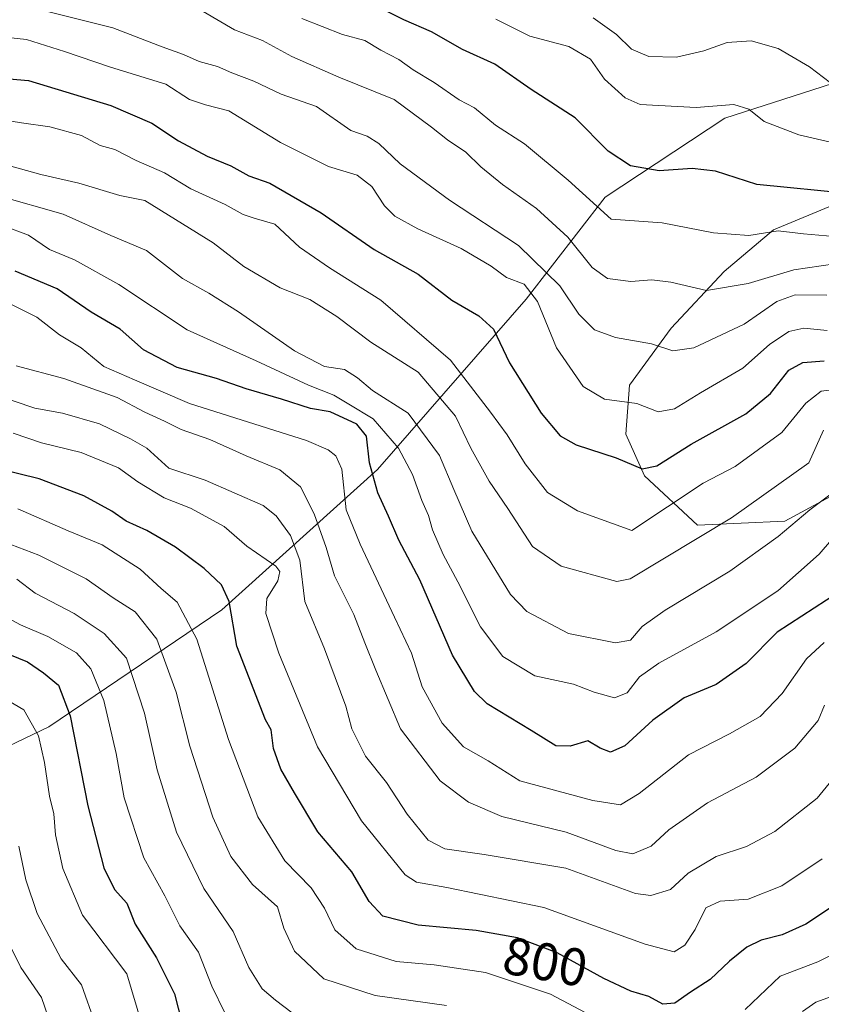
# Model space of a CAD drawing. Units: metres. Extents: x 651845 to 655309, y 4727786 to 4730176.
# Drawn here: x 652407 to 652559, y 4729549 to 4729735 of the extents above; entities that cross this region are included whole.
import ezdxf
from ezdxf.enums import TextEntityAlignment as Align

# ---------------------------------------------------------------- set-up
doc = ezdxf.new("R2010")
doc.units = ezdxf.units.M
doc.header["$MEASUREMENT"] = 0
for name, color, linetype, lineweight in [('Arbolado forestal CxS', 92, 'Continuous', 0), ('Curva de nivel maestra', 36, 'Continuous', 30), ('Curva de nivel normal', 36, 'Continuous', 0), ('Matorral CxS', 135, 'Continuous', 0), ('Rótulo de curva de nivel directora', 19, 'Continuous', 0)]:
    doc.layers.add(name, color=color, linetype=linetype, lineweight=lineweight)
doc.styles.add('Arial', font='txt', dxfattribs={"height": 0.2})

# ---------------------------------------------------------------- blocks, each defined once
blk = doc.blocks.new('*U151')
at = {"layer": 'Matorral CxS', "color": 135, "linetype": 'Continuous', "lineweight": 0}
blk.add_polyline3d([(652578.1535, 4729654.4531, 766.8264), (652551.6719, 4729640.1393, 766.7567), (652535.2105, 4729639.4237, 761.1636), (652525.1909, 4729648.7279, 753.0692), (652521.6125, 4729656.6007, 748.7508), (652522.3283, 4729665.9045, 744.9037), (652530.2013, 4729676.6399, 739.6931), (652540.2215, 4729687.3753, 735.2616), (652549.5259, 4729695.2479, 731.8402), (652566.7031, 4729702.4047, 727.2404)], dxfattribs=at)
blk = doc.blocks.new('*U176')
at = {"layer": 'Curva de nivel normal', "color": 36, "linetype": 'Continuous', "lineweight": 0}
blk.add_polyline3d([(652560.31, 4729723.05, 715), (652556.34, 4729726.08, 715), (652550.44, 4729729.52, 715), (652545.3, 4729731, 715), (652540.77, 4729730.68, 715), (652536.39, 4729729.09, 715), (652531.2, 4729727.94, 715), (652525.98, 4729728.06, 715), (652522.7, 4729729.45, 715), (652519.85, 4729732.17, 715), (652515.44, 4729735.34, 715)], dxfattribs=at)
blk = doc.blocks.new('*U181')
at = {"layer": 'Curva de nivel normal', "color": 36, "linetype": 'Continuous', "lineweight": 0}
blk.add_polyline3d([(652460.42, 4729735.24, 730), (652468.1, 4729732.2, 730), (652472.29, 4729731.08, 730), (652475.31, 4729729.26, 730), (652478.74, 4729727.44, 730), (652481.42, 4729725.5, 730), (652485.39, 4729723.13, 730), (652490.11, 4729719.83, 730), (652493.05, 4729718.35, 730), (652497, 4729715.05, 730), (652502.47, 4729711.55, 730), (652510.74, 4729704.65, 730), (652518.86, 4729697.27, 730), (652528.49, 4729696.6, 730), (652538.22, 4729694.69, 730), (652544.9, 4729694.2, 730), (652550.44, 4729695.04, 730), (652555.21, 4729694.48, 730), (652561.02, 4729693.97, 730)], dxfattribs=at)
blk = doc.blocks.new('*U194')
at = {"layer": 'Curva de nivel normal', "color": 36, "linetype": 'Continuous', "lineweight": 0}
blk.add_polyline3d([(652559.18, 4729605.36, 785), (652558.02, 4729602.49, 785), (652553.55, 4729597.22, 785), (652546.3, 4729591.77, 785), (652537.1, 4729586.93, 785), (652529.77, 4729581.8, 785), (652526.4, 4729578.73, 785), (652522.94, 4729577.25, 785), (652519.73, 4729577.92, 785), (652510.36, 4729581.35, 785), (652498.19, 4729584.34, 785), (652491.92, 4729587.04, 785), (652486.56, 4729591.08, 785), (652479.04, 4729600.87, 785), (652474.38, 4729611.96, 785), (652472.29, 4729617.18, 785), (652470.23, 4729622.51, 785), (652466.59, 4729629.82, 785), (652465.03, 4729635.18, 785), (652462.74, 4729641.57, 785), (652460.15, 4729646.69, 785), (652456.21, 4729649.86, 785), (652449.86, 4729652.52, 785), (652443, 4729655.58, 785), (652437.59, 4729657.47, 785), (652434.44, 4729659.09, 785), (652430.75, 4729660.79, 785), (652425.48, 4729663.58, 785), (652415.39, 4729667.17, 785), (652406.4, 4729669.52, 785)], dxfattribs=at)
blk = doc.blocks.new('*U195')
at = {"layer": 'Curva de nivel normal', "color": 36, "linetype": 'Continuous', "lineweight": 0}
blk.add_polyline3d([(652576.66, 4729691.07, 735), (652553.39, 4729687.71, 735), (652544.77, 4729685.1, 735), (652536.87, 4729683.76, 735), (652530.16, 4729685.34, 735), (652526.53, 4729685.83, 735), (652522.57, 4729685.51, 735), (652518.15, 4729686.06, 735), (652515.29, 4729688.14, 735), (652510.65, 4729693.84, 735), (652504.74, 4729699.31, 735), (652498.31, 4729703.85, 735), (652494.23, 4729707.15, 735), (652491.4, 4729709.94, 735), (652487.9, 4729712.27, 735), (652484.93, 4729714.67, 735), (652477.84, 4729719.89, 735), (652467.37, 4729724.15, 735), (652458.48, 4729728.06, 735), (652452.98, 4729731.06, 735), (652447.66, 4729733.08, 735), (652441.74, 4729736.57, 735)], dxfattribs=at)
blk = doc.blocks.new('*U201')
at = {"layer": 'Curva de nivel normal', "color": 36, "linetype": 'Continuous', "lineweight": 0}
blk.add_polyline3d([(652415, 4729539.12, 840), (652411.21, 4729550.1, 840), (652407.32, 4729555.78, 840), (652403.83, 4729562.83, 840)], dxfattribs=at)
blk = doc.blocks.new('*U202')
at = {"layer": 'Curva de nivel normal', "color": 36, "linetype": 'Continuous', "lineweight": 0}
blk.add_polyline3d([(652562.84, 4729639.34, 770), (652558.17, 4729633.95, 770), (652550.36, 4729626.98, 770), (652538.7, 4729619.27, 770), (652527.85, 4729613.29, 770), (652524.24, 4729610.71, 770), (652521.86, 4729607.72, 770), (652519.5, 4729606.76, 770), (652515.66, 4729607.8, 770), (652511.72, 4729609.37, 770), (652504.44, 4729610.9, 770), (652498.42, 4729614.56, 770), (652494.17, 4729620.18, 770), (652489.91, 4729628.72, 770), (652487.14, 4729633.88, 770), (652485.08, 4729638.52, 770), (652484.35, 4729641.22, 770), (652483.05, 4729644.05, 770), (652481.3, 4729648.96, 770), (652478.64, 4729653.94, 770), (652473.88, 4729659.5, 770), (652469.28, 4729662.32, 770), (652466.44, 4729664, 770), (652461.68, 4729665.89, 770), (652451.77, 4729670.51, 770), (652438.75, 4729676.32, 770), (652425.78, 4729684.92, 770), (652417.42, 4729689.57, 770), (652412.73, 4729691.53, 770), (652408.75, 4729694.25, 770), (652404.04, 4729696, 770)], dxfattribs=at)
blk = doc.blocks.new('*U205')
at = {"layer": 'Curva de nivel normal', "color": 36, "linetype": 'Continuous', "lineweight": 0}
blk.add_polyline3d([(652430.16, 4729545.04, 830), (652427.3, 4729554.58, 830), (652418.94, 4729565.69, 830), (652415.22, 4729574.5, 830), (652413.82, 4729580.84, 830), (652413.55, 4729584.84, 830), (652412.7, 4729588.17, 830), (652411.79, 4729594.52, 830), (652410.62, 4729599.58, 830), (652407.86, 4729604.52, 830), (652402.74, 4729607.45, 830)], dxfattribs=at)
blk = doc.blocks.new('*U206')
at = {"layer": 'Curva de nivel normal', "color": 36, "linetype": 'Continuous', "lineweight": 0}
blk.add_polyline3d([(652421.31, 4729545.17, 835), (652418.74, 4729552.5, 835), (652414.93, 4729557.43, 835), (652410.39, 4729565.98, 835), (652408.23, 4729572.37, 835), (652406.92, 4729578.72, 835)], dxfattribs=at)
blk = doc.blocks.new('*U209')
at = {"layer": 'Curva de nivel normal', "color": 36, "linetype": 'Continuous', "lineweight": 0}
blk.add_polyline3d([(652403.41, 4729707.89, 760), (652411.06, 4729705.72, 760), (652418.28, 4729704.1, 760), (652426, 4729701.76, 760), (652430.73, 4729700.82, 760), (652443.66, 4729692.8, 760), (652449.43, 4729688.34, 760), (652456.3, 4729684.32, 760), (652461.9, 4729682.08, 760), (652467.03, 4729678.89, 760), (652473.46, 4729674, 760), (652482.41, 4729668.32, 760), (652489.42, 4729660.04, 760), (652492.34, 4729653.94, 760), (652495.78, 4729647.75, 760), (652499.35, 4729642.56, 760), (652503.99, 4729635.4, 760), (652509.41, 4729631.64, 760), (652519.91, 4729628.76, 760), (652522.44, 4729629.29, 760), (652541.6, 4729640.8, 760), (652556.25, 4729651.18, 760), (652558.97, 4729657.4, 760)], dxfattribs=at)
blk = doc.blocks.new('*U220')
at = {"layer": 'Curva de nivel normal', "color": 36, "linetype": 'Continuous', "lineweight": 0}
blk.add_polyline3d([(652559.69, 4729676.21, 745), (652555.25, 4729676.67, 745), (652552.44, 4729676.02, 745), (652548.77, 4729673.56, 745), (652543.77, 4729669.1, 745), (652535.73, 4729664.42, 745), (652530.81, 4729661.38, 745), (652527.78, 4729660.86, 745), (652523.71, 4729662.42, 745), (652517.61, 4729663.22, 745), (652513.6, 4729665.64, 745), (652508.55, 4729672.96, 745), (652504.97, 4729681.72, 745), (652502.43, 4729684.99, 745), (652499.1, 4729686.22, 745), (652496.18, 4729688.39, 745), (652490.49, 4729691.74, 745), (652482.34, 4729695.42, 745), (652478, 4729697.82, 745), (652476.02, 4729699.78, 745), (652473.61, 4729703.44, 745), (652470.86, 4729705.6, 745), (652465.46, 4729707.21, 745), (652456.38, 4729711.75, 745), (652446.58, 4729717.76, 745), (652442.19, 4729718.89, 745), (652439.18, 4729719.93, 745), (652434.69, 4729722.78, 745), (652424.24, 4729725.99, 745), (652415.52, 4729728.97, 745), (652408.36, 4729731.22, 745), (652394.86, 4729732.73, 745)], dxfattribs=at)
blk = doc.blocks.new('*U224')
at = {"layer": 'Curva de nivel normal', "color": 36, "linetype": 'Continuous', "lineweight": 0}
blk.add_polyline3d([(652404.74, 4729681.49, 780), (652410.34, 4729678.76, 780), (652414.62, 4729675.42, 780), (652418.7, 4729672.95, 780), (652422.97, 4729669.44, 780), (652428.78, 4729666.89, 780), (652439.17, 4729662.42, 780), (652461.29, 4729655.41, 780), (652465.39, 4729653.63, 780), (652466.84, 4729652.55, 780), (652467.96, 4729650.03, 780), (652468.79, 4729642.28, 780), (652471.42, 4729635.84, 780), (652477.92, 4729622, 780), (652481.13, 4729615.21, 780), (652483.13, 4729608.87, 780), (652486.92, 4729602, 780), (652490.94, 4729597.47, 780), (652495.6, 4729594.82, 780), (652501.62, 4729591.07, 780), (652515.4, 4729587.32, 780), (652520.62, 4729586.53, 780), (652524.14, 4729588.7, 780), (652533.49, 4729595.95, 780), (652541.24, 4729599.95, 780), (652547.02, 4729603.22, 780), (652551.16, 4729607.55, 780), (652555.8, 4729614.11, 780), (652559.15, 4729617.25, 780)], dxfattribs=at)
blk = doc.blocks.new('*U230')
at = {"layer": 'Curva de nivel normal', "color": 36, "linetype": 'Continuous', "lineweight": 0}
blk.add_polyline3d([(652403.33, 4729622.64, 820), (652407.23, 4729620.55, 820), (652412.4, 4729618.37, 820), (652417.82, 4729615.24, 820), (652420.5, 4729612.25, 820), (652423, 4729606.27, 820), (652425.28, 4729596.21, 820), (652426.82, 4729587.84, 820), (652430.56, 4729576.53, 820), (652434.53, 4729569.3, 820), (652437.34, 4729563.67, 820), (652440.9, 4729558.64, 820), (652443.36, 4729552.25, 820), (652445.85, 4729547.17, 820)], dxfattribs=at)
blk = doc.blocks.new('*U236')
at = {"layer": 'Curva de nivel normal', "color": 36, "linetype": 'Continuous', "lineweight": 0}
blk.add_polyline3d([(652560.44, 4729645.36, 765), (652556.44, 4729642.33, 765), (652550.4, 4729637.25, 765), (652541.31, 4729630.7, 765), (652529.07, 4729623.34, 765), (652524.74, 4729620.24, 765), (652522.53, 4729617.64, 765), (652519.7, 4729617.14, 765), (652510.77, 4729618.9, 765), (652502.92, 4729623.06, 765), (652499.87, 4729626.31, 765), (652492.51, 4729638.26, 765), (652489.1, 4729646.17, 765), (652486.45, 4729652.61, 765), (652480.51, 4729660.57, 765), (652473.73, 4729664.88, 765), (652470.9, 4729667.3, 765), (652468.46, 4729668.82, 765), (652464.69, 4729669.42, 765), (652459.01, 4729672.4, 765), (652448.44, 4729679.77, 765), (652442.82, 4729683.3, 765), (652437.83, 4729686.07, 765), (652431.02, 4729691.33, 765), (652424.3, 4729694.21, 765), (652415.26, 4729698.22, 765), (652402.81, 4729701.77, 765)], dxfattribs=at)
blk = doc.blocks.new('*U237')
at = {"layer": 'Curva de nivel normal', "color": 36, "linetype": 'Continuous', "lineweight": 0}
blk.add_polyline3d([(652558.77, 4729576.31, 795), (652551.1, 4729571.23, 795), (652544.77, 4729568.69, 795), (652539.44, 4729568.29, 795), (652536.77, 4729567.02, 795), (652534.77, 4729562.97, 795), (652532.77, 4729560, 795), (652530.77, 4729558.75, 795), (652525.28, 4729560.17, 795), (652506.17, 4729567.14, 795), (652487.8, 4729570.88, 795), (652482.06, 4729571.89, 795), (652479.96, 4729573.27, 795), (652471.65, 4729583.52, 795), (652463.39, 4729597.5, 795), (652456.05, 4729615.18, 795), (652453.59, 4729622.73, 795), (652453.8, 4729625.55, 795), (652455.85, 4729628.86, 795), (652456.21, 4729630.66, 795), (652455.46, 4729631.63, 795), (652450.02, 4729635.44, 795), (652445.73, 4729639.16, 795), (652439.35, 4729642.64, 795), (652434.41, 4729644.58, 795), (652429.43, 4729647.61, 795), (652425.76, 4729650.24, 795), (652418.71, 4729653.18, 795), (652411.18, 4729654.99, 795), (652405.81, 4729656.83, 795)], dxfattribs=at)
blk = doc.blocks.new('*U238')
at = {"layer": 'Curva de nivel normal', "color": 36, "linetype": 'Continuous', "lineweight": 0}
for points in [[(652564.8, 4729560.26, 805), (652557.93, 4729556.82, 805), (652550.83, 4729554.14, 805), (652544.17, 4729547.8, 805)], [(652520.6, 4729543.72, 805), (652507.4, 4729550.7, 805), (652495.14, 4729554.81, 805), (652485.44, 4729556.24, 805), (652478.26, 4729556.9, 805), (652470.65, 4729559.31, 805), (652466.62, 4729562.86, 805), (652464.71, 4729567, 805), (652462.16, 4729570.85, 805), (652457.2, 4729575.94, 805), (652452.06, 4729584.23, 805), (652446.52, 4729598.86, 805), (652440.56, 4729617.85, 805), (652436.81, 4729624.84, 805), (652433.84, 4729627.44, 805), (652429.82, 4729631.12, 805), (652422.67, 4729635.69, 805), (652416.25, 4729638.34, 805), (652406.74, 4729642.5, 805)]]:
    blk.add_polyline3d(points, dxfattribs=at)
blk = doc.blocks.new('*U245')
at = {"layer": 'Curva de nivel normal', "color": 36, "linetype": 'Continuous', "lineweight": 0}
blk.add_polyline3d([(652402.26, 4729716.34, 755), (652407.39, 4729715.48, 755), (652412.76, 4729714.74, 755), (652418.76, 4729713.08, 755), (652422.28, 4729711.21, 755), (652425.03, 4729710.42, 755), (652429.09, 4729708.37, 755), (652434.43, 4729706.03, 755), (652439.43, 4729703.02, 755), (652445.88, 4729700.05, 755), (652449.29, 4729698.14, 755), (652451.38, 4729697.46, 755), (652455.28, 4729696.35, 755), (652459.94, 4729692.01, 755), (652465.63, 4729688.1, 755), (652475.33, 4729681.96, 755), (652488.48, 4729670.61, 755), (652496.04, 4729660.76, 755), (652499.18, 4729656.48, 755), (652502.62, 4729651, 755), (652506.85, 4729645.59, 755), (652512.48, 4729642.12, 755), (652522.77, 4729638.43, 755), (652536.26, 4729647.35, 755), (652542.3, 4729650.53, 755), (652551.13, 4729656.91, 755), (652555.64, 4729662.5, 755), (652558.53, 4729664.73, 755), (652570.1, 4729666.2, 755)], dxfattribs=at)
blk = doc.blocks.new('*U247')
at = {"layer": 'Curva de nivel normal', "color": 36, "linetype": 'Continuous', "lineweight": 0}
blk.add_polyline3d([(652562.88, 4729594.02, 790), (652557.79, 4729587.8, 790), (652549.77, 4729581.49, 790), (652544.42, 4729578.67, 790), (652538.72, 4729576.75, 790), (652533.42, 4729573.58, 790), (652530.1, 4729570.51, 790), (652526.36, 4729569.39, 790), (652523.48, 4729569.77, 790), (652510.31, 4729574.55, 790), (652494.89, 4729577.13, 790), (652487.44, 4729578.19, 790), (652484.29, 4729579.86, 790), (652480.29, 4729584.75, 790), (652476.38, 4729590.73, 790), (652472.46, 4729595.75, 790), (652469.85, 4729600.92, 790), (652468.73, 4729605.18, 790), (652464.66, 4729616.04, 790), (652460.97, 4729624.95, 790), (652460.01, 4729632.81, 790), (652458.23, 4729637.43, 790), (652455.56, 4729641.2, 790), (652453.11, 4729643.14, 790), (652442.14, 4729647.9, 790), (652435.25, 4729650.19, 790), (652431.13, 4729653.96, 790), (652428.04, 4729655.76, 790), (652422.16, 4729658.6, 790), (652415.18, 4729660.6, 790), (652409.95, 4729661.54, 790), (652402.07, 4729664.21, 790)], dxfattribs=at)
blk = doc.blocks.new('*U248')
at = {"layer": 'Curva de nivel normal', "color": 36, "linetype": 'Continuous', "lineweight": 0}
blk.add_polyline3d([(652458.56, 4729547.22, 815), (652455.4, 4729549.61, 815), (652452.89, 4729551.7, 815), (652450.4, 4729555.75, 815), (652447.42, 4729562.56, 815), (652441.88, 4729570.69, 815), (652436.69, 4729581.33, 815), (652433.07, 4729593.17, 815), (652430.65, 4729603.83, 815), (652427.24, 4729614.28, 815), (652423.02, 4729618.94, 815), (652417.38, 4729622.71, 815), (652410.02, 4729626.58, 815), (652406.55, 4729629.18, 815)], dxfattribs=at)
blk = doc.blocks.new('*U250')
at = {"layer": 'Curva de nivel normal', "color": 36, "linetype": 'Continuous', "lineweight": 0}
for points in [[(652562.77, 4729551.13, 810), (652557.52, 4729549.23, 810), (652555.04, 4729547.46, 810)], [(652487.75, 4729548.59, 810), (652474.26, 4729550.48, 810), (652464.56, 4729553.65, 810), (652459, 4729558.84, 810), (652457.01, 4729563.19, 810), (652455.83, 4729567.25, 810), (652451.08, 4729571.44, 810), (652446.96, 4729576.73, 810), (652443.56, 4729584.22, 810), (652439.24, 4729597.6, 810), (652436.64, 4729607.82, 810), (652433, 4729617.88, 810), (652428.91, 4729623, 810), (652424.76, 4729625.67, 810), (652419.65, 4729629.25, 810), (652410.72, 4729633.71, 810), (652401.39, 4729637.25, 810)]]:
    blk.add_polyline3d(points, dxfattribs=at)
blk = doc.blocks.new('*U254')
at = {"layer": 'Curva de nivel normal', "color": 36, "linetype": 'Continuous', "lineweight": 0}
blk.add_polyline3d([(652565.48, 4729710.65, 720), (652554.35, 4729713.21, 720), (652547.79, 4729715.74, 720), (652544.87, 4729718.08, 720), (652542.03, 4729718.97, 720), (652534.95, 4729718.36, 720), (652524.35, 4729718.93, 720), (652521.49, 4729720.25, 720), (652517.63, 4729723.74, 720), (652514.98, 4729727.56, 720), (652510.85, 4729729.93, 720), (652503.47, 4729731.91, 720), (652497.04, 4729735.12, 720)], dxfattribs=at)
blk = doc.blocks.new('*U259')
at = {"layer": 'Curva de nivel maestra', "color": 36, "linetype": 'Continuous', "lineweight": 30}
blk.add_polyline3d([(652397.75, 4729724.44, 750), (652408.73, 4729723.48, 750), (652424.28, 4729718.74, 750), (652432.05, 4729715.44, 750), (652437.09, 4729712.08, 750), (652442.49, 4729709.2, 750), (652447, 4729707.37, 750), (652450.38, 4729705.46, 750), (652454.33, 4729704.06, 750), (652464.05, 4729698.46, 750), (652474.09, 4729691.52, 750), (652482.37, 4729686.88, 750), (652488.72, 4729681.95, 750), (652493.88, 4729679.01, 750), (652496.63, 4729676.45, 750), (652499.64, 4729670.12, 750), (652505.66, 4729660.62, 750), (652509.2, 4729656.29, 750), (652512.22, 4729654.63, 750), (652519.84, 4729652.14, 750), (652524.74, 4729650.08, 750), (652527.51, 4729650.6, 750), (652533.98, 4729654.73, 750), (652544.3, 4729660.47, 750), (652548.98, 4729664.31, 750), (652552.44, 4729668.73, 750), (652555.1, 4729670.2, 750), (652559.13, 4729670.46, 750)], dxfattribs=at)
blk = doc.blocks.new('*U261')
at = {"layer": 'Curva de nivel maestra', "color": 36, "linetype": 'Continuous', "lineweight": 30}
blk.add_polyline3d([(652400.32, 4729616.89, 825), (652408.53, 4729613.55, 825), (652411.55, 4729611.46, 825), (652414.43, 4729609.18, 825), (652416.6, 4729603.35, 825), (652419.98, 4729586.31, 825), (652422.99, 4729574.61, 825), (652425.01, 4729570.52, 825), (652427.31, 4729567.93, 825), (652428.87, 4729563.95, 825), (652432.96, 4729557.58, 825), (652436.31, 4729550.76, 825), (652437.73, 4729545.38, 825)], dxfattribs=at)
blk = doc.blocks.new('*U269')
at = {"layer": 'Curva de nivel maestra', "color": 36, "linetype": 'Continuous', "lineweight": 30}
blk.add_polyline3d([(652563.93, 4729569.44, 800), (652555.68, 4729563.95, 800), (652551.2, 4729561.93, 800), (652547.22, 4729560.95, 800), (652544.52, 4729559.62, 800), (652541.23, 4729556.96, 800), (652537.58, 4729553.5, 800), (652533.86, 4729551.08, 800), (652530.92, 4729549.03, 800), (652528.66, 4729548.85, 800), (652525.96, 4729550.25, 800), (652522.57, 4729551.3, 800), (652517.5, 4729553.69, 800), (652508.64, 4729558.53, 800), (652501.17, 4729561.36, 800), (652493.34, 4729562.74, 800), (652482.37, 4729563.77, 800), (652475.74, 4729565.48, 800), (652473.13, 4729568.26, 800), (652469.85, 4729573.87, 800), (652463.44, 4729581.39, 800), (652459.02, 4729588.77, 800), (652456.46, 4729593.24, 800), (652455.05, 4729597.2, 800), (652454.62, 4729600.69, 800), (652453.51, 4729602.58, 800), (652448.1, 4729616.52, 800), (652446.66, 4729624.96, 800), (652445.19, 4729628.13, 800), (652441.96, 4729631.22, 800), (652436.54, 4729635.23, 800), (652431.1, 4729638.42, 800), (652427.18, 4729640.14, 800), (652424.47, 4729642.04, 800), (652419.2, 4729644.95, 800), (652410.73, 4729648.15, 800), (652403, 4729650.08, 800)], dxfattribs=at)
blk = doc.blocks.new('*U276')
at = {"layer": 'Curva de nivel maestra', "color": 36, "linetype": 'Continuous', "lineweight": 30}
blk.add_polyline3d([(652561.88, 4729626.71, 775), (652550.24, 4729619.18, 775), (652544.39, 4729613.24, 775), (652538.74, 4729609.31, 775), (652532.64, 4729606.77, 775), (652526.74, 4729602.51, 775), (652521.44, 4729597.69, 775), (652518.77, 4729596.48, 775), (652516.77, 4729597.21, 775), (652514.44, 4729598.64, 775), (652511.09, 4729597.61, 775), (652508.4, 4729597.68, 775), (652503.74, 4729600.58, 775), (652495.4, 4729605.61, 775), (652493.01, 4729607.98, 775), (652488.88, 4729614.82, 775), (652482.7, 4729629.1, 775), (652478.74, 4729636.55, 775), (652476.8, 4729641.1, 775), (652474.79, 4729645.5, 775), (652473.18, 4729651.22, 775), (652472.62, 4729656.23, 775), (652470.81, 4729658.52, 775), (652465.75, 4729660.83, 775), (652462.05, 4729661.46, 775), (652456.58, 4729663.23, 775), (652449.85, 4729665.2, 775), (652444.28, 4729667.14, 775), (652436.86, 4729669.25, 775), (652430.5, 4729672.58, 775), (652426.04, 4729676.49, 775), (652420.59, 4729679.66, 775), (652414.18, 4729684.08, 775), (652406.21, 4729687.42, 775)], dxfattribs=at)
blk = doc.blocks.new('*U279')
at = {"layer": 'Curva de nivel maestra', "color": 36, "linetype": 'Continuous', "lineweight": 30}
blk.add_polyline3d([(652564.2, 4729702.09, 725), (652546.42, 4729703.84, 725), (652538.59, 4729706.32, 725), (652534.19, 4729706.85, 725), (652527.96, 4729706.44, 725), (652522.52, 4729707.33, 725), (652518.28, 4729710.13, 725), (652512.04, 4729716.44, 725), (652503.74, 4729721.81, 725), (652496.89, 4729726.6, 725), (652490.76, 4729729.38, 725), (652484.93, 4729732.7, 725), (652479.65, 4729734.99, 725), (652473.33, 4729738.17, 725)], dxfattribs=at)

msp = doc.modelspace()

# ---------------------------------------------------------------- linework, layer by layer
at = {"layer": 'Arbolado forestal CxS', "color": 92, "linetype": 'Continuous', "lineweight": 0}
for points in [[(651988.89, 4729765.29, 793.56), (652019.25, 4729733.4, 812.66), (652037.94, 4729716.55, 825.95), (652072.38, 4729707.58, 828.85), (652088.38, 4729700.22, 830.15), (652143.68, 4729657.29, 831.74), (652185.56, 4729620.5, 828.28), (652208.61, 4729608.8, 834.98), (652247.02, 4729589.74, 859.52), (652303.46, 4729595.09, 863.29), (652339.67, 4729598.7, 854.9), (652341.51, 4729598.88, 854.15), (652359.34, 4729595.99, 850.48), (652374.15, 4729582.9, 852.26), (652412.6, 4729601.3, 826.81), (652445.28, 4729623.42, 799.84), (652474.7, 4729649.93, 773.47), (652502.77, 4729682.13, 745.48), (652517.7, 4729701.42, 729.53), (652540.33, 4729716.4, 722.11), (652590.25, 4729732.44, 710.64)], [(652590.25, 4729732.44, 710.64), (652540.33, 4729716.4, 722.11), (652517.7, 4729701.42, 729.53), (652502.77, 4729682.13, 745.48), (652474.7, 4729649.93, 773.47), (652445.28, 4729623.42, 799.84), (652412.6, 4729601.3, 826.81), (652374.15, 4729582.9, 852.26), (652374.15, 4729582.9, 852.26), (652359.34, 4729595.99, 850.48), (652341.51, 4729598.88, 854.15), (652339.67, 4729598.7, 854.9), (652303.46, 4729595.09, 863.29), (652247.02, 4729589.74, 859.52), (652208.61, 4729608.8, 834.98), (652185.56, 4729620.5, 828.28), (652143.68, 4729657.29, 831.74), (652088.38, 4729700.22, 830.15), (652072.38, 4729707.58, 828.85), (652037.94, 4729716.55, 825.95), (652019.25, 4729733.4, 812.66), (651988.89, 4729765.29, 793.56)], [(651988.89, 4729765.29, 793.56), (652019.25, 4729733.4, 812.66), (652037.94, 4729716.55, 825.95), (652072.38, 4729707.58, 828.85), (652088.38, 4729700.22, 830.15), (652143.68, 4729657.29, 831.74), (652185.56, 4729620.5, 828.28), (652208.61, 4729608.8, 834.98), (652247.02, 4729589.74, 859.52), (652303.46, 4729595.09, 863.29), (652339.67, 4729598.7, 854.9), (652341.51, 4729598.88, 854.15), (652359.34, 4729595.99, 850.48), (652374.15, 4729582.9, 852.26), (652412.6, 4729601.3, 826.81), (652445.28, 4729623.42, 799.84), (652474.7, 4729649.93, 773.47), (652502.77, 4729682.13, 745.48), (652517.7, 4729701.42, 729.53), (652540.33, 4729716.4, 722.11), (652590.25, 4729732.44, 710.64)], [(651988.89, 4729765.29, 793.56), (652019.25, 4729733.4, 812.66), (652037.94, 4729716.55, 825.95), (652072.38, 4729707.58, 828.85), (652088.38, 4729700.22, 830.15), (652143.68, 4729657.29, 831.74), (652185.56, 4729620.5, 828.28), (652208.61, 4729608.8, 834.98), (652247.02, 4729589.74, 859.52), (652303.46, 4729595.09, 863.29), (652339.67, 4729598.7, 854.9), (652341.51, 4729598.88, 854.15), (652359.34, 4729595.99, 850.48), (652374.15, 4729582.9, 852.26), (652412.6, 4729601.3, 826.81), (652445.28, 4729623.42, 799.84), (652474.7, 4729649.93, 773.47), (652502.77, 4729682.13, 745.48), (652517.7, 4729701.42, 729.53), (652540.33, 4729716.4, 722.11), (652590.25, 4729732.44, 710.64)], [(652566.7, 4729702.4, 727.24), (652549.53, 4729695.25, 731.84), (652540.22, 4729687.38, 735.26), (652530.2, 4729676.64, 739.69), (652522.33, 4729665.9, 744.9), (652521.61, 4729656.6, 748.75), (652525.19, 4729648.73, 753.07), (652535.21, 4729639.42, 761.16), (652551.67, 4729640.14, 766.76), (652578.15, 4729654.45, 766.83)], [(652566.7, 4729702.4, 727.24), (652549.53, 4729695.25, 731.84), (652540.22, 4729687.38, 735.26), (652530.2, 4729676.64, 739.69), (652522.33, 4729665.9, 744.9), (652521.61, 4729656.6, 748.75), (652525.19, 4729648.73, 753.07), (652535.21, 4729639.42, 761.16), (652551.67, 4729640.14, 766.76), (652578.15, 4729654.45, 766.83)]]:
    msp.add_polyline3d(points, dxfattribs=at)
at = {"layer": 'Curva de nivel normal', "color": 36, "linetype": 'Continuous', "lineweight": 0}
msp.add_polyline3d([(652408.52, 4729737.5, 740), (652424.66, 4729733.44, 740), (652434.01, 4729729.87, 740), (652438.03, 4729728.43, 740), (652441, 4729727.06, 740), (652444.43, 4729726.13, 740), (652447.18, 4729724.96, 740), (652451.33, 4729723.37, 740), (652456.52, 4729720.94, 740), (652463.16, 4729718.57, 740), (652469.63, 4729714.04, 740), (652472.72, 4729712.94, 740), (652474.96, 4729711.61, 740), (652478.97, 4729707.76, 740), (652488.33, 4729700.85, 740), (652501.38, 4729692.28, 740), (652509.18, 4729684.68, 740), (652512.77, 4729679.32, 740), (652515.7, 4729676.35, 740), (652519.68, 4729674.9, 740), (652526.5, 4729673.68, 740), (652530.54, 4729672.38, 740), (652534.49, 4729672.95, 740), (652543.99, 4729677.4, 740), (652550.16, 4729681.68, 740), (652553.66, 4729682.98, 740), (652559.64, 4729682.93, 740)], dxfattribs=at)
at = {"layer": 'Matorral CxS', "color": 135, "linetype": 'Continuous', "lineweight": 0}
msp.add_polyline3d([(652566.7, 4729702.4, 727.24), (652549.53, 4729695.25, 731.84), (652540.22, 4729687.38, 735.26), (652530.2, 4729676.64, 739.69), (652522.33, 4729665.9, 744.9), (652521.61, 4729656.6, 748.75), (652525.19, 4729648.73, 753.07), (652535.21, 4729639.42, 761.16), (652551.67, 4729640.14, 766.76), (652578.15, 4729654.45, 766.83)], dxfattribs=at)

# ---------------------------------------------------------------- block references
at = {"layer": 'Curva de nivel maestra', "color": 36, "linetype": 'Continuous', "lineweight": 30}
for name in ['*U279', '*U259', '*U276', '*U269', '*U261']:
    msp.add_blockref(name, (0, 0), dxfattribs=at)
at = {"layer": 'Curva de nivel normal', "color": 36, "linetype": 'Continuous', "lineweight": 0}
for name in ['*U176', '*U254', '*U181', '*U195', '*U220', '*U245', '*U209', '*U236', '*U202', '*U224', '*U194', '*U247', '*U237', '*U238', '*U250', '*U248', '*U230', '*U205', '*U206', '*U201']:
    msp.add_blockref(name, (0, 0), dxfattribs=at)
at = {"layer": 'Matorral CxS', "color": 135, "linetype": 'Continuous', "lineweight": 0}
msp.add_blockref('*U151', (0, 0), dxfattribs=at)

# ---------------------------------------------------------------- texts
at = {"layer": 'Rótulo de curva de nivel directora', "color": 19, "linetype": 'Continuous', "lineweight": 0, "style": 'Arial'}
msp.add_text('800', height=7, rotation=-9.9953, dxfattribs=at).set_placement((652506.41, 4729556.85), align=Align.MIDDLE_CENTER)

doc.saveas('drawing.dxf')
